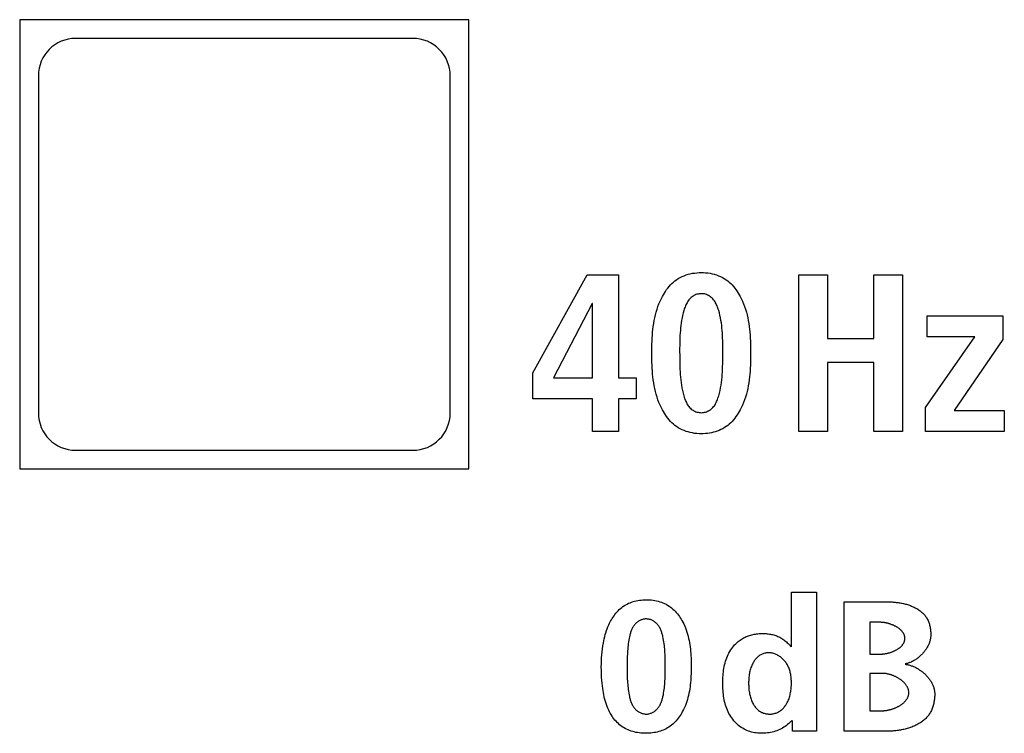
# Model space of a CAD drawing. Units: millimetres. Extents: x -418 to 1222, y -216 to 569.
# Drawn here: x 152 to 165, y 159 to 169 of the extents above; entities that cross this region are included whole.
import ezdxf

# ---------------------------------------------------------------- set-up
doc = ezdxf.new("R2010")
doc.units = ezdxf.units.MM
doc.header["$LTSCALE"] = 23.1
doc.layers.get('0').update_dxf_attribs({"linetype": 'CONTINUOUS'})
doc.layers.add('AXIS', color=7, linetype='CONTINUOUS')

msp = doc.modelspace()

# ---------------------------------------------------------------- linework, layer by layer
at = {"color": 7, "linetype": 'Continuous'}
for p, q in [((157.463, 168.333), (152.963, 168.333)), ((152.463, 167.833), (152.463, 163.333)), ((157.963, 163.333), (157.963, 167.833)), ((159.068, 163.866), (159.793, 165.176)), ((159.793, 165.176), (160.213, 165.176)), ((160.213, 165.176), (160.213, 163.8)), ((162.618, 163.083), (162.618, 165.176)), ((162.618, 165.176), (163.001, 165.176)), ((163.001, 165.176), (163.001, 164.325)), ((163.622, 164.325), (163.622, 165.176)), ((163.622, 165.176), (164.006, 165.176)), ((164.006, 165.176), (164.006, 163.083)), ((159.859, 164.793), (159.343, 163.8)), ((159.865, 164.793), (159.859, 164.793)), ((159.865, 163.8), (159.865, 164.793)), ((164.333, 164.346), (164.333, 164.628)), ((164.333, 164.628), (165.343, 164.628)), ((165.343, 164.628), (165.343, 164.31)), ((163.001, 164.325), (163.622, 164.325)), ((164.312, 163.404), (164.971, 164.346)), ((164.971, 164.346), (164.333, 164.346)), ((165.343, 164.31), (164.696, 163.365)), ((161.604, 164.13), (161.604, 164.197)), ((163.001, 164.007), (163.001, 163.083)), ((163.622, 164.007), (163.001, 164.007)), ((163.622, 163.083), (163.622, 164.007)), ((159.068, 163.518), (159.068, 163.866)), ((159.343, 163.8), (159.865, 163.8)), ((160.213, 163.8), (160.447, 163.8)), ((160.447, 163.8), (160.447, 163.518)), ((159.865, 163.518), (159.068, 163.518)), ((159.865, 163.083), (159.865, 163.518)), ((160.213, 163.518), (160.213, 163.083)), ((160.447, 163.518), (160.213, 163.518)), ((164.312, 163.083), (164.312, 163.404)), ((164.696, 163.365), (165.364, 163.365)), ((165.364, 163.365), (165.364, 163.083)), ((160.213, 163.083), (159.865, 163.083)), ((163.001, 163.083), (162.618, 163.083)), ((164.006, 163.083), (163.622, 163.083)), ((165.364, 163.083), (164.312, 163.083)), ((152.963, 162.833), (157.463, 162.833)), ((162.523, 160.936), (162.854, 160.936)), ((162.523, 160.207), (162.523, 160.936)), ((162.854, 160.936), (162.854, 159.083)), ((163.224, 160.808), (163.827, 160.808)), ((163.224, 159.083), (163.224, 160.808)), ((163.703, 160.536), (163.57, 160.536)), ((163.57, 160.536), (163.57, 160.111)), ((163.57, 160.111), (163.71, 160.111)), ((160.327, 159.917), (160.327, 159.87)), ((160.836, 159.94), (160.836, 159.988)), ((163.733, 159.854), (163.57, 159.854)), ((163.57, 159.854), (163.57, 159.355)), ((163.57, 159.355), (163.733, 159.355)), ((162.533, 159.083), (162.533, 159.226)), ((162.854, 159.083), (162.533, 159.083)), ((163.827, 159.083), (163.224, 159.083))]:
    msp.add_line(p, q, dxfattribs=at)
for points in [[(161.316, 163.053), (161.287, 163.054), (161.257, 163.056), (161.228, 163.059), (161.199, 163.064), (161.17, 163.07), (161.142, 163.077), (161.114, 163.085), (161.087, 163.095), (161.06, 163.107), (161.034, 163.119), (161.009, 163.133), (160.985, 163.149), (160.964, 163.165), (160.944, 163.182), (160.924, 163.2), (160.905, 163.219), (160.887, 163.239), (160.87, 163.26), (160.854, 163.282), (160.838, 163.304), (160.824, 163.327), (160.81, 163.35), (160.797, 163.374), (160.784, 163.398), (160.767, 163.434), (160.752, 163.47), (160.738, 163.507), (160.726, 163.544), (160.714, 163.581), (160.705, 163.619), (160.696, 163.657), (160.688, 163.695), (160.682, 163.734), (160.676, 163.772), (160.671, 163.812), (160.667, 163.851), (160.664, 163.89), (160.662, 163.93), (160.66, 163.97), (160.658, 164.01), (160.657, 164.05), (160.657, 164.09), (160.657, 164.13), (160.657, 164.17), (160.657, 164.21), (160.658, 164.25), (160.66, 164.29), (160.661, 164.329), (160.664, 164.369), (160.667, 164.409), (160.671, 164.448), (160.676, 164.487), (160.681, 164.526), (160.688, 164.565), (160.696, 164.603), (160.704, 164.641), (160.714, 164.679), (160.726, 164.716), (160.738, 164.753), (160.752, 164.79), (160.767, 164.826), (160.784, 164.861), (160.797, 164.885), (160.81, 164.909), (160.824, 164.932), (160.838, 164.955), (160.854, 164.978), (160.87, 164.999), (160.887, 165.02), (160.905, 165.04), (160.924, 165.059), (160.944, 165.077), (160.964, 165.094), (160.986, 165.11), (161.01, 165.126), (161.034, 165.14), (161.06, 165.153), (161.087, 165.164), (161.114, 165.174), (161.142, 165.183), (161.17, 165.19), (161.199, 165.196), (161.228, 165.2), (161.257, 165.204), (161.287, 165.206), (161.316, 165.206)], [(161.316, 165.206), (161.346, 165.206), (161.375, 165.204), (161.405, 165.201), (161.434, 165.196), (161.463, 165.19), (161.491, 165.183), (161.519, 165.174), (161.547, 165.164), (161.573, 165.153), (161.599, 165.14), (161.624, 165.126), (161.648, 165.11), (161.67, 165.094), (161.69, 165.077), (161.71, 165.059), (161.728, 165.04), (161.746, 165.02), (161.764, 164.999), (161.78, 164.978), (161.795, 164.955), (161.81, 164.932), (161.824, 164.909), (161.837, 164.885), (161.85, 164.861), (161.866, 164.826), (161.882, 164.79), (161.896, 164.753), (161.908, 164.716), (161.919, 164.679), (161.929, 164.641), (161.938, 164.603), (161.945, 164.565), (161.952, 164.526), (161.957, 164.487), (161.962, 164.448), (161.966, 164.409), (161.969, 164.369), (161.971, 164.329), (161.973, 164.29), (161.974, 164.25), (161.975, 164.21), (161.976, 164.17), (161.976, 164.13), (161.976, 164.09), (161.975, 164.05), (161.974, 164.01), (161.973, 163.97), (161.971, 163.93), (161.969, 163.89), (161.966, 163.851), (161.962, 163.812), (161.957, 163.772), (161.952, 163.734), (161.945, 163.695), (161.937, 163.657), (161.929, 163.619), (161.919, 163.581), (161.908, 163.544), (161.895, 163.507), (161.882, 163.47), (161.866, 163.434), (161.85, 163.398), (161.837, 163.374), (161.824, 163.35), (161.81, 163.327), (161.795, 163.304), (161.78, 163.282), (161.764, 163.26), (161.747, 163.239), (161.729, 163.219), (161.71, 163.2), (161.69, 163.182), (161.67, 163.165), (161.648, 163.149), (161.626, 163.135), (161.603, 163.121), (161.579, 163.109), (161.555, 163.098), (161.53, 163.089), (161.504, 163.08), (161.478, 163.073), (161.452, 163.067), (161.425, 163.062), (161.398, 163.058), (161.371, 163.056), (161.344, 163.054), (161.316, 163.053)], [(161.316, 164.924), (161.302, 164.924), (161.287, 164.922), (161.273, 164.919), (161.259, 164.916), (161.245, 164.911), (161.232, 164.905), (161.219, 164.899), (161.207, 164.892), (161.195, 164.883), (161.183, 164.875), (161.172, 164.865), (161.162, 164.854), (161.151, 164.842), (161.142, 164.83), (161.133, 164.817), (161.126, 164.804), (161.118, 164.79), (161.112, 164.775), (161.105, 164.761), (161.1, 164.746), (161.094, 164.731), (161.089, 164.716), (161.085, 164.7), (161.075, 164.667), (161.067, 164.634), (161.06, 164.601), (161.054, 164.567), (161.048, 164.534), (161.044, 164.5), (161.04, 164.467), (161.037, 164.433), (161.034, 164.399), (161.032, 164.366), (161.031, 164.332), (161.03, 164.298), (161.029, 164.265), (161.029, 164.231), (161.028, 164.197), (161.028, 164.163), (161.029, 164.094)], [(161.604, 164.197), (161.604, 164.231), (161.604, 164.265), (161.603, 164.298), (161.602, 164.332), (161.601, 164.366), (161.599, 164.399), (161.596, 164.433), (161.593, 164.467), (161.59, 164.5), (161.585, 164.534), (161.58, 164.567), (161.574, 164.601), (161.566, 164.634), (161.558, 164.667), (161.549, 164.7), (161.544, 164.716), (161.539, 164.731), (161.534, 164.746), (161.528, 164.761), (161.522, 164.775), (161.515, 164.79), (161.508, 164.804), (161.5, 164.817), (161.492, 164.83), (161.482, 164.842), (161.472, 164.854), (161.461, 164.865), (161.45, 164.875), (161.439, 164.884), (161.427, 164.892), (161.414, 164.899), (161.401, 164.906), (161.387, 164.911), (161.374, 164.916), (161.359, 164.92), (161.345, 164.922), (161.331, 164.924), (161.316, 164.924)], [(161.316, 163.335), (161.331, 163.336), (161.345, 163.337), (161.359, 163.34), (161.374, 163.344), (161.387, 163.348), (161.401, 163.354), (161.414, 163.36), (161.427, 163.367), (161.439, 163.375), (161.45, 163.383), (161.461, 163.393), (161.472, 163.404), (161.482, 163.416), (161.492, 163.428), (161.5, 163.441), (161.508, 163.455), (161.516, 163.469), (161.522, 163.483), (161.528, 163.498), (161.534, 163.513), (161.539, 163.528), (161.544, 163.544), (161.549, 163.559), (161.559, 163.595), (161.567, 163.63), (161.574, 163.666), (161.581, 163.701), (161.586, 163.737), (161.59, 163.772), (161.594, 163.808), (161.597, 163.844), (161.599, 163.879), (161.601, 163.915), (161.602, 163.951), (161.603, 163.987), (161.604, 164.022), (161.604, 164.058), (161.604, 164.13)], [(161.029, 164.094), (161.029, 164.058), (161.029, 164.022), (161.03, 163.987), (161.031, 163.951), (161.032, 163.915), (161.034, 163.879), (161.036, 163.844), (161.039, 163.808), (161.043, 163.772), (161.047, 163.737), (161.053, 163.701), (161.059, 163.666), (161.066, 163.63), (161.075, 163.595), (161.085, 163.559), (161.089, 163.544), (161.094, 163.528), (161.099, 163.513), (161.105, 163.498), (161.111, 163.483), (161.118, 163.469), (161.125, 163.455), (161.133, 163.441), (161.142, 163.428), (161.151, 163.416), (161.161, 163.404), (161.173, 163.393), (161.183, 163.384), (161.195, 163.375), (161.207, 163.367), (161.219, 163.36), (161.232, 163.354), (161.245, 163.348), (161.259, 163.344), (161.273, 163.34), (161.287, 163.337), (161.302, 163.336), (161.316, 163.335)], [(159.981, 159.94), (159.982, 159.981), (159.983, 160.021), (159.985, 160.062), (159.988, 160.102), (159.992, 160.143), (159.997, 160.183), (160.003, 160.223), (160.01, 160.263), (160.015, 160.29), (160.021, 160.317), (160.027, 160.344), (160.034, 160.371), (160.042, 160.397), (160.05, 160.424), (160.059, 160.45), (160.069, 160.476), (160.08, 160.501), (160.092, 160.526), (160.105, 160.551), (160.116, 160.57), (160.127, 160.588), (160.138, 160.606), (160.151, 160.624), (160.164, 160.642), (160.177, 160.658), (160.192, 160.675), (160.206, 160.69), (160.222, 160.705), (160.237, 160.72), (160.254, 160.733), (160.271, 160.746), (160.289, 160.758), (160.307, 160.769), (160.326, 160.779), (160.345, 160.789), (160.365, 160.797), (160.385, 160.805), (160.406, 160.812), (160.427, 160.818), (160.448, 160.823), (160.469, 160.827), (160.491, 160.831), (160.513, 160.833), (160.535, 160.835), (160.557, 160.837), (160.579, 160.837), (160.602, 160.837), (160.626, 160.836), (160.649, 160.834), (160.672, 160.831), (160.695, 160.828), (160.718, 160.823), (160.74, 160.818), (160.762, 160.811), (160.784, 160.804), (160.805, 160.796), (160.826, 160.787), (160.847, 160.777), (160.867, 160.766), (160.886, 160.753), (160.903, 160.741), (160.921, 160.728), (160.937, 160.713), (160.953, 160.698), (160.968, 160.683), (160.983, 160.667), (160.997, 160.65), (161.011, 160.632), (161.024, 160.614), (161.036, 160.596), (161.048, 160.577), (161.059, 160.558), (161.069, 160.539), (161.082, 160.513), (161.095, 160.486), (161.106, 160.46), (161.116, 160.433), (161.125, 160.405), (161.133, 160.378), (161.141, 160.35), (161.148, 160.321), (161.154, 160.293), (161.159, 160.264), (161.164, 160.236), (161.168, 160.207), (161.171, 160.177), (161.174, 160.148), (161.176, 160.119), (161.178, 160.089), (161.18, 160.06), (161.181, 160.03), (161.181, 160), (161.182, 159.97), (161.182, 159.94), (161.182, 159.906)], [(163.827, 160.808), (163.84, 160.808), (163.853, 160.807), (163.866, 160.807), (163.879, 160.806), (163.893, 160.805), (163.906, 160.804), (163.92, 160.802), (163.934, 160.801), (163.947, 160.799), (163.961, 160.797), (163.975, 160.795), (163.989, 160.792), (164.002, 160.789), (164.016, 160.786), (164.03, 160.783), (164.043, 160.78), (164.057, 160.776), (164.07, 160.772), (164.084, 160.768), (164.097, 160.763), (164.11, 160.758), (164.123, 160.753), (164.135, 160.748), (164.148, 160.742), (164.16, 160.737), (164.172, 160.731), (164.184, 160.724), (164.196, 160.718), (164.207, 160.711), (164.219, 160.703), (164.229, 160.696), (164.24, 160.688), (164.25, 160.68), (164.26, 160.672), (164.27, 160.663), (164.279, 160.654), (164.288, 160.645), (164.297, 160.635), (164.305, 160.625), (164.313, 160.615), (164.32, 160.605), (164.327, 160.594), (164.333, 160.583), (164.339, 160.571), (164.345, 160.559), (164.35, 160.547), (164.355, 160.535), (164.359, 160.523), (164.363, 160.51), (164.366, 160.497), (164.37, 160.484), (164.372, 160.471), (164.375, 160.458), (164.377, 160.445), (164.379, 160.431), (164.38, 160.418), (164.381, 160.405), (164.382, 160.392), (164.382, 160.378), (164.382, 160.365)], [(160.836, 159.988), (160.836, 160.012), (160.835, 160.036), (160.835, 160.059), (160.834, 160.083), (160.833, 160.107), (160.832, 160.131), (160.83, 160.154), (160.829, 160.178), (160.826, 160.202), (160.824, 160.225), (160.821, 160.249), (160.817, 160.273), (160.813, 160.296), (160.809, 160.32), (160.804, 160.344), (160.801, 160.355), (160.798, 160.367), (160.795, 160.378), (160.792, 160.389), (160.788, 160.4), (160.785, 160.412), (160.781, 160.423), (160.776, 160.433), (160.772, 160.444), (160.767, 160.454), (160.761, 160.465), (160.755, 160.475), (160.749, 160.484), (160.742, 160.494), (160.735, 160.503), (160.727, 160.512), (160.721, 160.519), (160.713, 160.525), (160.706, 160.532), (160.698, 160.538), (160.69, 160.544), (160.682, 160.549), (160.673, 160.554), (160.664, 160.559), (160.655, 160.563), (160.646, 160.567), (160.637, 160.571), (160.627, 160.573), (160.618, 160.576), (160.608, 160.578), (160.598, 160.579), (160.589, 160.58), (160.579, 160.58), (160.569, 160.58), (160.56, 160.579), (160.55, 160.578), (160.541, 160.576), (160.531, 160.573), (160.522, 160.57), (160.513, 160.567), (160.504, 160.563), (160.495, 160.559), (160.486, 160.554), (160.478, 160.549), (160.47, 160.543), (160.462, 160.538), (160.454, 160.532), (160.447, 160.525), (160.44, 160.518), (160.433, 160.512), (160.426, 160.503), (160.419, 160.494), (160.412, 160.484), (160.406, 160.475), (160.4, 160.465), (160.395, 160.454), (160.39, 160.444), (160.385, 160.433), (160.381, 160.423), (160.377, 160.412), (160.373, 160.4), (160.37, 160.389), (160.367, 160.378), (160.364, 160.367), (160.361, 160.355), (160.359, 160.344), (160.354, 160.32), (160.349, 160.296), (160.345, 160.273), (160.342, 160.249), (160.339, 160.225), (160.336, 160.202), (160.334, 160.178), (160.332, 160.154), (160.331, 160.13), (160.33, 160.107), (160.329, 160.083), (160.328, 160.059), (160.328, 160.036), (160.327, 160.012), (160.327, 159.988), (160.327, 159.964), (160.327, 159.917)], [(164.036, 160.321), (164.036, 160.327), (164.036, 160.333), (164.035, 160.339), (164.034, 160.345), (164.033, 160.351), (164.031, 160.357), (164.029, 160.363), (164.027, 160.369), (164.025, 160.374), (164.022, 160.38), (164.019, 160.385), (164.016, 160.391), (164.013, 160.396), (164.01, 160.401), (164.006, 160.406), (164.002, 160.411), (163.998, 160.416), (163.993, 160.421), (163.989, 160.426), (163.984, 160.431), (163.979, 160.435), (163.974, 160.44), (163.969, 160.444), (163.964, 160.449), (163.958, 160.453), (163.953, 160.457), (163.947, 160.461), (163.941, 160.465), (163.935, 160.469), (163.929, 160.472), (163.922, 160.476), (163.916, 160.48), (163.91, 160.483), (163.903, 160.486), (163.896, 160.49), (163.89, 160.493), (163.883, 160.496), (163.876, 160.499), (163.869, 160.502), (163.862, 160.504), (163.855, 160.507), (163.848, 160.509), (163.841, 160.512), (163.834, 160.514), (163.827, 160.516), (163.82, 160.518), (163.813, 160.52), (163.805, 160.522), (163.798, 160.524), (163.791, 160.526), (163.784, 160.527), (163.777, 160.528), (163.77, 160.53), (163.763, 160.531), (163.756, 160.532), (163.749, 160.533), (163.742, 160.534), (163.736, 160.534), (163.729, 160.535), (163.722, 160.535), (163.716, 160.536), (163.709, 160.536), (163.703, 160.536)], [(161.751, 160.22), (161.762, 160.233), (161.773, 160.244), (161.785, 160.256), (161.797, 160.267), (161.809, 160.277), (161.821, 160.287), (161.834, 160.297), (161.848, 160.306), (161.861, 160.315), (161.875, 160.323), (161.889, 160.331), (161.903, 160.338), (161.918, 160.345), (161.933, 160.351), (161.947, 160.356), (161.963, 160.361), (161.978, 160.365), (161.993, 160.369), (162.009, 160.373), (162.025, 160.376), (162.041, 160.379), (162.056, 160.381), (162.073, 160.382), (162.089, 160.384), (162.105, 160.385), (162.121, 160.385), (162.137, 160.385), (162.152, 160.385), (162.167, 160.385), (162.182, 160.384), (162.197, 160.382), (162.211, 160.381), (162.226, 160.379), (162.241, 160.376), (162.255, 160.374), (162.27, 160.371), (162.284, 160.367), (162.298, 160.363), (162.312, 160.358), (162.326, 160.353), (162.339, 160.348), (162.352, 160.342), (162.366, 160.335), (162.379, 160.327), (162.393, 160.32), (162.405, 160.311), (162.418, 160.302), (162.43, 160.293), (162.442, 160.284), (162.454, 160.274), (162.465, 160.263), (162.477, 160.253), (162.487, 160.242), (162.498, 160.23), (162.508, 160.219), (162.518, 160.207)], [(163.71, 160.111), (163.717, 160.111), (163.723, 160.111), (163.729, 160.112), (163.736, 160.112), (163.742, 160.113), (163.749, 160.113), (163.756, 160.114), (163.762, 160.115), (163.769, 160.116), (163.776, 160.117), (163.783, 160.118), (163.79, 160.12), (163.797, 160.121), (163.804, 160.123), (163.811, 160.124), (163.818, 160.126), (163.825, 160.128), (163.832, 160.13), (163.839, 160.132), (163.845, 160.134), (163.852, 160.137), (163.859, 160.139), (163.866, 160.142), (163.873, 160.144), (163.88, 160.147), (163.886, 160.15), (163.893, 160.153), (163.9, 160.156), (163.906, 160.159), (163.912, 160.162), (163.919, 160.166), (163.925, 160.169), (163.931, 160.173), (163.937, 160.176), (163.943, 160.18), (163.949, 160.184), (163.954, 160.188), (163.96, 160.192), (163.965, 160.196), (163.971, 160.2), (163.976, 160.205), (163.981, 160.209), (163.985, 160.213), (163.99, 160.218), (163.994, 160.223), (163.999, 160.227), (164.003, 160.232), (164.006, 160.237), (164.01, 160.242), (164.014, 160.247), (164.017, 160.252), (164.02, 160.258), (164.023, 160.263), (164.025, 160.269), (164.027, 160.274), (164.029, 160.28), (164.031, 160.285), (164.033, 160.291), (164.034, 160.297), (164.035, 160.303), (164.036, 160.309), (164.036, 160.315), (164.036, 160.321)], [(164.382, 160.365), (164.382, 160.355), (164.381, 160.345), (164.38, 160.335), (164.379, 160.325), (164.377, 160.315), (164.375, 160.304), (164.373, 160.294), (164.37, 160.284), (164.367, 160.274), (164.364, 160.264), (164.36, 160.254), (164.356, 160.244), (164.351, 160.234), (164.347, 160.225), (164.342, 160.215), (164.336, 160.205), (164.331, 160.196), (164.325, 160.186), (164.319, 160.177), (164.313, 160.168), (164.306, 160.159), (164.299, 160.15), (164.292, 160.141), (164.285, 160.132), (164.278, 160.124), (164.27, 160.115), (164.262, 160.107), (164.254, 160.099), (164.246, 160.091), (164.238, 160.084), (164.229, 160.076), (164.221, 160.069), (164.212, 160.062), (164.203, 160.055), (164.194, 160.049), (164.185, 160.042), (164.176, 160.036), (164.166, 160.03), (164.157, 160.025), (164.147, 160.019), (164.138, 160.014), (164.128, 160.01), (164.118, 160.005), (164.108, 160.001), (164.098, 159.997), (164.089, 159.993), (164.079, 159.99), (164.069, 159.987), (164.059, 159.984), (164.049, 159.982), (164.039, 159.98)], [(162.527, 159.226), (162.514, 159.211), (162.5, 159.196), (162.486, 159.182), (162.47, 159.169), (162.454, 159.156), (162.437, 159.144), (162.419, 159.133), (162.401, 159.122), (162.383, 159.113), (162.364, 159.104), (162.344, 159.095), (162.325, 159.088), (162.304, 159.081), (162.284, 159.075), (162.263, 159.07), (162.243, 159.065), (162.222, 159.061), (162.2, 159.058), (162.179, 159.056), (162.158, 159.054), (162.137, 159.053), (162.115, 159.053), (162.093, 159.054), (162.072, 159.056), (162.05, 159.058), (162.029, 159.061), (162.008, 159.065), (161.987, 159.07), (161.967, 159.076), (161.947, 159.083), (161.927, 159.091), (161.908, 159.099), (161.889, 159.109), (161.87, 159.12), (161.851, 159.132), (161.833, 159.145), (161.815, 159.159), (161.798, 159.174), (161.782, 159.189), (161.766, 159.205), (161.751, 159.222), (161.737, 159.24), (161.724, 159.258), (161.71, 159.278), (161.698, 159.298), (161.686, 159.319), (161.676, 159.34), (161.666, 159.362), (161.657, 159.384), (161.649, 159.407), (161.641, 159.43), (161.635, 159.453), (161.629, 159.477), (161.624, 159.501), (161.619, 159.525), (161.615, 159.549), (161.612, 159.574), (161.609, 159.598), (161.607, 159.623), (161.605, 159.648), (161.604, 159.673), (161.604, 159.698), (161.603, 159.723), (161.604, 159.748), (161.604, 159.773), (161.605, 159.798), (161.607, 159.823), (161.609, 159.847), (161.612, 159.872), (161.615, 159.896), (161.619, 159.92), (161.624, 159.944), (161.629, 159.968), (161.635, 159.992), (161.641, 160.015), (161.649, 160.038), (161.657, 160.06), (161.666, 160.082), (161.676, 160.104), (161.686, 160.125), (161.698, 160.146), (161.71, 160.166), (161.724, 160.186), (161.737, 160.203), (161.751, 160.22)], [(162.211, 160.128), (162.199, 160.128), (162.187, 160.126), (162.176, 160.124), (162.164, 160.122), (162.153, 160.119), (162.142, 160.115), (162.131, 160.111), (162.12, 160.106), (162.11, 160.101), (162.1, 160.095), (162.09, 160.089), (162.08, 160.082), (162.071, 160.074), (162.062, 160.066), (162.054, 160.058), (162.046, 160.049), (162.038, 160.04), (162.031, 160.03), (162.024, 160.02), (162.018, 160.01), (162.012, 160), (162.006, 159.99), (161.999, 159.975), (161.992, 159.961), (161.986, 159.946), (161.98, 159.931), (161.975, 159.916), (161.971, 159.9), (161.967, 159.885), (161.963, 159.869), (161.96, 159.853), (161.957, 159.837), (161.955, 159.821), (161.953, 159.805), (161.952, 159.789), (161.951, 159.772), (161.95, 159.756), (161.949, 159.739), (161.949, 159.723), (161.949, 159.707), (161.95, 159.691), (161.95, 159.676), (161.951, 159.66), (161.953, 159.644), (161.954, 159.629), (161.956, 159.613), (161.959, 159.598), (161.961, 159.582), (161.965, 159.567), (161.968, 159.552), (161.972, 159.537), (161.977, 159.522), (161.982, 159.508), (161.987, 159.493), (161.994, 159.479), (162, 159.465), (162.007, 159.451), (162.013, 159.44), (162.02, 159.43), (162.026, 159.42), (162.033, 159.41), (162.041, 159.4), (162.048, 159.391), (162.057, 159.382), (162.065, 159.374), (162.074, 159.366), (162.083, 159.358), (162.093, 159.351), (162.103, 159.345), (162.113, 159.339), (162.124, 159.333), (162.135, 159.329), (162.146, 159.324), (162.157, 159.321), (162.169, 159.318), (162.181, 159.315), (162.192, 159.313), (162.204, 159.312), (162.216, 159.311), (162.228, 159.31)], [(162.228, 159.31), (162.241, 159.311), (162.253, 159.311), (162.265, 159.313), (162.277, 159.315), (162.289, 159.317), (162.301, 159.32), (162.313, 159.324), (162.324, 159.328), (162.335, 159.333), (162.346, 159.338), (162.357, 159.344), (162.367, 159.35), (162.377, 159.357), (162.387, 159.365), (162.396, 159.373), (162.405, 159.381), (162.413, 159.39), (162.421, 159.399), (162.429, 159.408), (162.437, 159.418), (162.444, 159.428), (162.45, 159.439), (162.457, 159.449), (162.464, 159.463), (162.472, 159.477), (162.478, 159.491), (162.484, 159.505), (162.489, 159.52), (162.494, 159.535), (162.499, 159.55), (162.503, 159.565), (162.506, 159.58), (162.509, 159.596), (162.512, 159.612), (162.514, 159.627), (162.516, 159.643), (162.518, 159.659), (162.519, 159.675), (162.52, 159.691), (162.52, 159.707), (162.52, 159.723), (162.52, 159.737), (162.52, 159.752), (162.519, 159.766), (162.518, 159.78), (162.517, 159.794), (162.516, 159.808), (162.514, 159.823), (162.512, 159.837), (162.509, 159.85), (162.506, 159.864), (162.503, 159.878), (162.499, 159.891), (162.495, 159.905), (162.49, 159.918), (162.485, 159.931), (162.479, 159.943), (162.473, 159.956), (162.467, 159.968), (162.459, 159.98), (162.452, 159.992), (162.444, 160.002), (162.437, 160.012), (162.429, 160.022), (162.42, 160.031), (162.411, 160.04), (162.402, 160.049), (162.393, 160.057), (162.383, 160.066), (162.373, 160.073), (162.363, 160.08), (162.352, 160.087), (162.341, 160.094), (162.33, 160.1), (162.319, 160.105), (162.307, 160.11), (162.296, 160.114), (162.284, 160.118), (162.272, 160.122), (162.26, 160.124), (162.248, 160.126), (162.236, 160.128), (162.224, 160.128), (162.217, 160.128), (162.211, 160.128)], [(161.182, 159.906), (161.181, 159.877), (161.18, 159.847), (161.179, 159.818), (161.178, 159.789), (161.176, 159.76), (161.173, 159.731), (161.17, 159.702), (161.167, 159.673), (161.163, 159.645), (161.158, 159.617), (161.152, 159.588), (161.146, 159.56), (161.139, 159.533), (161.132, 159.505), (161.123, 159.478), (161.114, 159.451), (161.104, 159.425), (161.093, 159.398), (161.081, 159.372), (161.068, 159.347), (161.057, 159.328), (161.046, 159.309), (161.034, 159.291), (161.022, 159.272), (161.009, 159.255), (160.995, 159.238), (160.981, 159.221), (160.966, 159.205), (160.951, 159.19), (160.935, 159.175), (160.918, 159.161), (160.901, 159.148), (160.884, 159.136), (160.866, 159.125), (160.848, 159.114), (160.829, 159.105), (160.809, 159.097), (160.79, 159.089), (160.77, 159.082), (160.749, 159.076), (160.729, 159.07), (160.708, 159.066), (160.687, 159.062), (160.665, 159.059), (160.644, 159.056), (160.622, 159.055), (160.601, 159.054), (160.579, 159.053), (160.556, 159.054), (160.534, 159.055), (160.511, 159.056), (160.489, 159.059), (160.466, 159.062), (160.444, 159.066), (160.422, 159.071), (160.401, 159.077), (160.38, 159.084), (160.359, 159.091), (160.338, 159.099), (160.318, 159.108), (160.299, 159.118), (160.28, 159.129), (160.261, 159.141), (160.244, 159.154), (160.226, 159.168), (160.21, 159.182), (160.194, 159.198), (160.179, 159.214), (160.164, 159.23), (160.15, 159.248), (160.137, 159.266), (160.125, 159.284), (160.113, 159.303), (160.101, 159.322), (160.091, 159.342), (160.081, 159.362), (160.069, 159.387), (160.059, 159.412), (160.05, 159.438), (160.041, 159.463), (160.033, 159.49), (160.026, 159.516), (160.02, 159.542), (160.015, 159.569), (160.01, 159.596), (160.005, 159.623), (160.001, 159.65), (159.996, 159.687), (159.992, 159.724), (159.988, 159.761), (159.985, 159.799), (159.983, 159.846), (159.982, 159.893), (159.981, 159.94)], [(160.327, 159.87), (160.328, 159.847), (160.328, 159.824), (160.329, 159.8), (160.329, 159.777), (160.331, 159.754), (160.332, 159.73), (160.334, 159.707), (160.336, 159.684), (160.338, 159.66), (160.341, 159.637), (160.344, 159.614), (160.348, 159.591), (160.353, 159.567), (160.358, 159.544), (160.36, 159.533), (160.363, 159.521), (160.366, 159.51), (160.369, 159.499), (160.373, 159.488), (160.376, 159.477), (160.38, 159.466), (160.384, 159.455), (160.389, 159.445), (160.394, 159.434), (160.399, 159.424), (160.405, 159.415), (160.411, 159.405), (160.418, 159.396), (160.425, 159.387), (160.432, 159.378), (160.439, 159.371), (160.447, 159.364), (160.455, 159.357), (160.463, 159.351), (160.472, 159.345), (160.48, 159.339), (160.49, 159.334), (160.499, 159.329), (160.508, 159.325), (160.518, 159.321), (160.528, 159.318), (160.538, 159.316), (160.548, 159.313), (160.558, 159.312), (160.569, 159.311), (160.579, 159.31), (160.589, 159.311), (160.599, 159.311), (160.608, 159.313), (160.618, 159.315), (160.628, 159.317), (160.637, 159.32), (160.647, 159.323), (160.656, 159.327), (160.665, 159.331), (160.674, 159.336), (160.682, 159.341), (160.691, 159.346), (160.699, 159.352), (160.707, 159.358), (160.714, 159.365), (160.722, 159.371), (160.728, 159.378), (160.736, 159.387), (160.743, 159.396), (160.75, 159.405), (160.756, 159.415), (160.762, 159.424), (160.767, 159.434), (160.772, 159.445), (160.777, 159.455), (160.782, 159.466), (160.786, 159.477), (160.789, 159.488), (160.793, 159.499), (160.796, 159.51), (160.799, 159.521), (160.802, 159.533), (160.805, 159.544), (160.81, 159.567), (160.814, 159.59), (160.818, 159.614), (160.822, 159.637), (160.825, 159.66), (160.827, 159.684), (160.829, 159.707), (160.831, 159.73), (160.832, 159.754), (160.833, 159.777), (160.834, 159.8), (160.835, 159.824), (160.835, 159.847), (160.836, 159.87), (160.836, 159.894), (160.836, 159.94)], [(164.039, 159.975), (164.049, 159.974), (164.059, 159.972), (164.07, 159.97), (164.08, 159.968), (164.091, 159.966), (164.101, 159.963), (164.111, 159.96), (164.122, 159.956), (164.132, 159.953), (164.143, 159.949), (164.153, 159.944), (164.163, 159.94), (164.174, 159.935), (164.184, 159.93), (164.194, 159.924), (164.204, 159.919), (164.214, 159.913), (164.224, 159.907), (164.233, 159.9), (164.243, 159.894), (164.252, 159.887), (164.262, 159.88), (164.271, 159.873), (164.28, 159.865), (164.289, 159.858), (164.297, 159.85), (164.306, 159.842), (164.314, 159.834), (164.322, 159.825), (164.33, 159.817), (164.338, 159.808), (164.345, 159.799), (164.353, 159.79), (164.36, 159.781), (164.366, 159.772), (164.373, 159.763), (164.379, 159.753), (164.385, 159.744), (164.391, 159.734), (164.396, 159.724), (164.401, 159.715), (164.406, 159.705), (164.41, 159.695), (164.414, 159.685), (164.418, 159.675), (164.421, 159.664), (164.424, 159.654), (164.427, 159.644), (164.429, 159.634), (164.431, 159.623), (164.432, 159.613), (164.433, 159.603), (164.434, 159.593), (164.434, 159.582)], [(164.088, 159.595), (164.088, 159.602), (164.088, 159.609), (164.087, 159.616), (164.086, 159.623), (164.084, 159.63), (164.083, 159.637), (164.081, 159.644), (164.078, 159.65), (164.076, 159.657), (164.073, 159.664), (164.07, 159.67), (164.066, 159.677), (164.063, 159.683), (164.059, 159.689), (164.054, 159.696), (164.05, 159.702), (164.046, 159.708), (164.041, 159.714), (164.036, 159.719), (164.031, 159.725), (164.025, 159.731), (164.02, 159.736), (164.014, 159.742), (164.008, 159.747), (164.002, 159.752), (163.995, 159.758), (163.989, 159.763), (163.982, 159.768), (163.976, 159.772), (163.969, 159.777), (163.962, 159.782), (163.955, 159.786), (163.948, 159.79), (163.941, 159.795), (163.933, 159.799), (163.926, 159.803), (163.918, 159.806), (163.911, 159.81), (163.903, 159.814), (163.895, 159.817), (163.887, 159.82), (163.88, 159.824), (163.872, 159.827), (163.864, 159.829), (163.856, 159.832), (163.848, 159.835), (163.84, 159.837), (163.832, 159.839), (163.824, 159.842), (163.816, 159.843), (163.809, 159.845), (163.801, 159.847), (163.793, 159.848), (163.785, 159.85), (163.777, 159.851), (163.77, 159.852), (163.762, 159.853), (163.755, 159.853), (163.747, 159.854), (163.74, 159.854), (163.733, 159.854)], [(163.733, 159.355), (163.739, 159.355), (163.747, 159.355), (163.754, 159.355), (163.761, 159.356), (163.768, 159.357), (163.776, 159.357), (163.783, 159.358), (163.791, 159.36), (163.798, 159.361), (163.806, 159.362), (163.814, 159.364), (163.821, 159.365), (163.829, 159.367), (163.837, 159.369), (163.845, 159.371), (163.852, 159.373), (163.86, 159.376), (163.868, 159.378), (163.876, 159.381), (163.883, 159.383), (163.891, 159.386), (163.899, 159.389), (163.906, 159.392), (163.914, 159.395), (163.921, 159.399), (163.928, 159.402), (163.936, 159.406), (163.943, 159.409), (163.95, 159.413), (163.957, 159.417), (163.964, 159.421), (163.971, 159.425), (163.978, 159.429), (163.984, 159.434), (163.991, 159.438), (163.997, 159.443), (164.003, 159.447), (164.009, 159.452), (164.015, 159.457), (164.021, 159.462), (164.026, 159.467), (164.031, 159.472), (164.037, 159.478), (164.041, 159.483), (164.046, 159.488), (164.051, 159.494), (164.055, 159.5), (164.059, 159.505), (164.063, 159.511), (164.067, 159.517), (164.07, 159.523), (164.073, 159.529), (164.076, 159.535), (164.078, 159.542), (164.081, 159.548), (164.083, 159.554), (164.084, 159.561), (164.086, 159.567), (164.087, 159.574), (164.088, 159.581), (164.088, 159.588), (164.088, 159.595)], [(164.434, 159.582), (164.434, 159.568), (164.434, 159.554), (164.433, 159.539), (164.432, 159.525), (164.43, 159.511), (164.429, 159.496), (164.426, 159.482), (164.424, 159.468), (164.421, 159.453), (164.418, 159.439), (164.414, 159.425), (164.41, 159.411), (164.406, 159.398), (164.401, 159.384), (164.396, 159.371), (164.39, 159.358), (164.384, 159.345), (164.377, 159.333), (164.37, 159.321), (164.362, 159.309), (164.354, 159.297), (164.345, 159.286), (164.336, 159.275), (164.326, 159.264), (164.316, 159.253), (164.306, 159.243), (164.295, 159.234), (164.284, 159.224), (164.272, 159.215), (164.261, 159.207), (164.248, 159.198), (164.236, 159.19), (164.223, 159.182), (164.21, 159.175), (164.197, 159.168), (164.183, 159.161), (164.169, 159.154), (164.155, 159.148), (164.141, 159.142), (164.127, 159.136), (164.112, 159.131), (164.097, 159.126), (164.083, 159.121), (164.068, 159.117), (164.053, 159.113), (164.038, 159.109), (164.022, 159.105), (164.007, 159.102), (163.992, 159.099), (163.977, 159.096), (163.961, 159.093), (163.946, 159.091), (163.931, 159.089), (163.916, 159.088), (163.901, 159.086), (163.886, 159.085), (163.871, 159.084), (163.856, 159.083), (163.841, 159.083), (163.827, 159.083)]]:
    msp.add_lwpolyline(points, dxfattribs=at)
for centre, major_axis, start_param, end_param in [((152.963, 167.833), (0.354, -0.354), 2.356347, 3.926839), ((157.463, 167.833), (0.354, 0.354), -0.785246, 0.785246), ((152.963, 163.333), (0.354, 0.354), -3.926839, -2.356347), ((157.463, 163.333), (0.354, -0.354), -0.785246, 0.785246)]:
    msp.add_ellipse(centre, major_axis=major_axis, ratio=0.999695, start_param=start_param, end_param=end_param, dxfattribs=at)
at = {"layer": 'AXIS', "color": 7, "linetype": 'Continuous'}
for p, q in [((152.213, 168.583), (152.213, 162.583)), ((158.213, 168.583), (152.213, 168.583)), ((158.213, 162.583), (158.213, 168.583)), ((152.213, 162.583), (158.213, 162.583))]:
    msp.add_line(p, q, dxfattribs=at)

doc.saveas('drawing.dxf')
